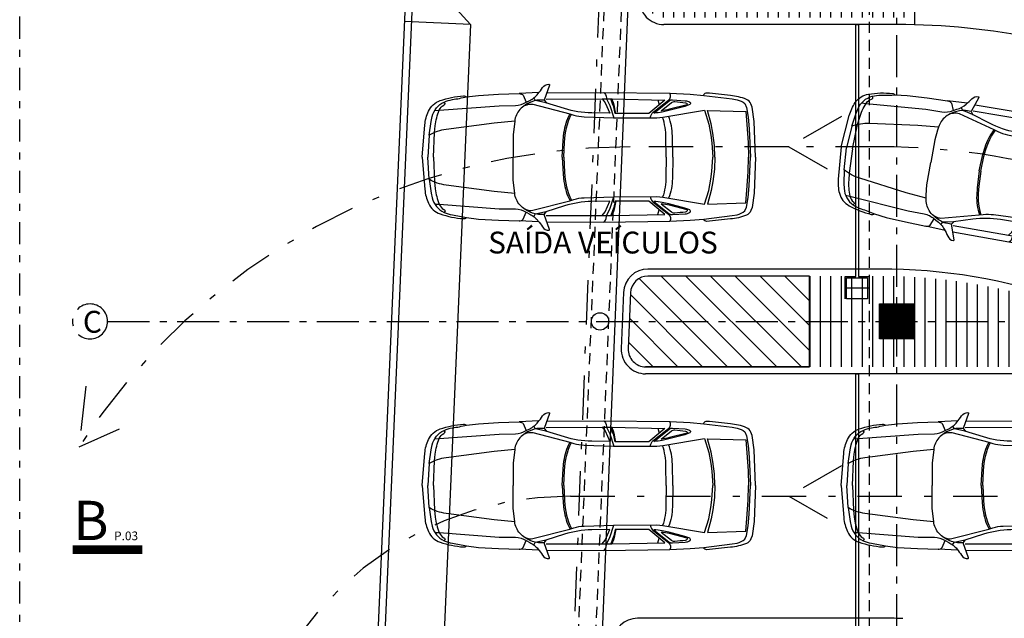
# Model space of a CAD drawing. Units: millimetres. Extents: x 4745 to 4974, y 976 to 1137.
# Drawn here: x 4772 to 4786, y 1027 to 1036 of the extents above; entities that cross this region are included whole.
import ezdxf

# ---------------------------------------------------------------- set-up
doc = ezdxf.new("R2010")
doc.units = ezdxf.units.MM
doc.header["$LTSCALE"] = 0.05
for name, pattern in [('ACAD_ISO10W100', [18, 12, -3, 0, -3]), ('DASHDOT', [25.4, 12.7, -6.35, 0, -6.35]), ('DASHDOT2', [12.7, 6.35, -3.175, 0, -3.175]), ('HIDDEN2', [4.7624999999999975, 3.174999999999998, -1.587499999999999])]:
    doc.linetypes.add(name, pattern=pattern)
for name, color, linetype in [('construir', 10, 'Continuous'), ('Elétrica', 1, 'Continuous'), ('fino', 4, 'Continuous'), ('Finíssimo', 8, 'Continuous'), ('Hatch', 251, 'Continuous'), ('Médio', 3, 'Continuous'), ('PROJ', 2, 'HIDDEN2'), ('Terreno', 210, 'ACAD_ISO10W100'), ('Texto', 3, 'Continuous'), ('Vegetação', 102, 'Continuous'), ('Veículos', 171, 'Continuous')]:
    doc.layers.add(name, color=color, linetype=linetype)
doc.layers.add('Jardins', color=62, linetype='Continuous', lineweight=30)
doc.styles.add('ARIAL', font='arial.ttf')
doc.styles.add('ArialNarrow', font='ARIALN.TTF')
doc.styles.add('R80', font='romans.shx')

# ---------------------------------------------------------------- blocks, each defined once
blk = doc.blocks.new('Astra PL')
at = {"color": 0, "linetype": 'ByBlock', "lineweight": -2}
for p, q in [((1.597622601042531, 0.8491631947058522), (1.620798056549575, 0.8125354528647222)), ((2.606101889824458, 0.9277386850299081), (2.628562327720829, 0.8989967056104433)), ((2.628562327720829, 0.8989967056104433), (2.636050396858991, 0.8765509241113705)), ((2.636050396858991, 0.8765509241113705), (2.640543216001788, 0.8451268130559129)), ((2.640543216001788, 0.8451268130559129), (2.64158263443278, 0.8357381807913953)), ((2.64158263443278, 0.8357381807913953), (2.686450872235582, 0.7416527052489528)), ((2.686450872235582, 0.7416527052489528), (2.743251515635166, 0.5646139713790035)), ((2.738610631125994, 0.77851584524592), (2.71743413058357, 0.836074780092531)), ((2.75395802476578, 0.7242541501505002), (2.738610631125994, 0.77851584524592)), ((2.759860839832072, 0.6947641044582724), (2.75395802476578, 0.7242541501505002)), ((3.374997857925337, 0.8213827882261739), (3.39335679816395, 0.7507647102270312)), ((2.776388796484753, 0.627976322107088), (2.759860839832072, 0.6947641044582724)), ((2.686450872235582, -0.7416527052491801), (2.743251515635166, -0.5646139713792309)), ((2.759860839832072, -0.6947641044587272), (2.75395802476578, -0.724254150150955)), ((2.776388796484753, -0.6279763221075427), (2.759860839832072, -0.6947641044587272)), ((1.597622601042531, -0.849163194706307), (1.620798056549575, -0.8125354528651769)), ((2.636050396858991, -0.8765509241115979), (2.640543216001788, -0.8451268130561402)), ((2.640543216001788, -0.8451268130561402), (2.64158263443278, -0.83573818079185)), ((2.64158263443278, -0.83573818079185), (2.686450872235582, -0.7416527052491801)), ((2.738610631125994, -0.7785158452463747), (2.71743413058357, -0.8360747800929857)), ((2.75395802476578, -0.724254150150955), (2.738610631125994, -0.7785158452463747)), ((3.374997857925337, -0.8213827882264013), (3.39335679816395, -0.7507647102274859)), ((2.606101889824458, -0.9277386850301355), (2.628562327720829, -0.8989967056108981)), ((2.628562327720829, -0.8989967056108981), (2.636050396858991, -0.8765509241115979))]:
    blk.add_line(p, q, dxfattribs=at)
for points in [[(0, 0), (0.03878935311877285, 0.4620906024429132, -0.08670154319651346), (0.09050849060986366, 0.659108631941308, -0.2061370853005027), (0.258595687457273, 0.8109094264887062, -0.06357708614580351), (0.591537616441201, 0.8787352895126332, -0.1929015418481739), (0.6364669621070789, 0.8644848259677929), (0.8080101736786673, 0.8846695984093458), (1.092993401102831, 0.901927180897701), (1.389491129817543, 0.9105559721417649, -0.2123161555323496), (1.448166418473193, 0.8864835053414026), (1.489472533704429, 0.7882838206587621), (1.540749039187176, 0.8139011361572557, 0.1044151366488792), (1.658969912642533, 0.9078312647241091, 0.0301351806626627), (1.724489912555327, 0.9974918371751755, -0.2682936796714216), (1.815648202443299, 1.044456890860829, -0.4785956254922227), (1.823640189953949, 1.03348495721616), (1.748325057938018, 0.8177580755534564), (1.664784782150491, 0.8184197417645009, 0.07179212366907503), (1.620058247432098, 0.8123256596707051, 0.07499638974959891), (1.477746508823657, 0.7473220254864827, 0.06072865727079466), (1.400491547987258, 0.6823184124982618, 0.1684271616291917), (1.327276870169044, 0.5167167576244083), (1.03189622132777, 0.4882205571759641), (0.3423111841593709, 0.3978594032057572, 0.09778805919175905), (0.0997400190190092, 0.3160578153187998), (0.1298923512385954, 0.5126049823099947), (0.1456863981065908, 0.5814682053528486, -0.2331102208790654), (0.3151136663382204, 0.7894925691193748, -0.06836519186026477), (0.4344706087586019, 0.8254669733557876, 0.01729510242172204), (0.6364669621070789, 0.8644848259677929, -1.253436740119883)], [(1.785371355417738, 0.92387064574541), (2.599346194965619, 0.9278190443167205), (3.549587236061598, 0.9165158854457331), (3.840056486601497, 0.90112174424371), (4.034047262207423, 0.8862115856877608), (4.439688408247093, 0.8355283396674622), (4.510571225579952, 0.8222486816391665, -0.1399637996152884), (4.619848869721864, 0.7676545107713082), (4.643300286513295, 0.713174203211338), (4.668292165460116, 0.5758000932703453), (4.681581104304314, 0.4084962116153292), (4.700325795418394, 0)], [(3.26552078730856, 0.5632802954398812), (3.274884479588763, 0.5935811459964953, -0.2003298297804957), (3.328338810511013, 0.6576739161077967), (3.528792579393667, 0.8165705863812036, 0.3624230789309417), (3.549587236061598, 0.9165158854457331, -80.84350076330199)], [(4.775664756883089, 0), (4.753974820382609, 0.5132059652280532), (4.727464968323147, 0.717887618510531), (4.70818504545241, 0.7636399813350181, 0.1959473859716668), (4.643115347652383, 0.8286565237012837, 0.08120935695297105), (4.417103415315069, 0.8829925945130981), (4.117046013773688, 0.9168696840938537), (4.077885144657557, 0.918402154502246, 0.3157387096905431), (4.028594627927305, 0.8866306759325653, 0.1957327759611312)], [(0.1643103409360265, 0), (0.1780133080046653, 0.3542784032908912), (0.1890869729404585, 0.4510075821269766, -0.0682736265983916), (0.245972483834521, 0.6734917381854757, -0.1604009858186431), (0.3091657242539441, 0.747798377680283, 0.06879540109318083), (0.3268581590418762, 0.7622621971556782, 0.4314913820364382), (0.3260539896173213, 0.7743153871169852), (0.3151136663382204, 0.7894925691193748)], [(0.1814910814682662, 0.6701476525597627), (0.245972483834521, 0.6734917381854757), (1.103449651472147, 0.7370235852542919), (1.336166148122174, 0.7406853970232987, 0.1436300784178557), (1.489472533704429, 0.7882838206587621, -3.590325510716907)], [(1.465681787995891, 0.7391449056251531), (1.504400901382724, 0.7526434394808348, -0.1328747460121915), (1.584007344766178, 0.7583249684425937), (2.113636574872544, 0.6216581378621413), (2.173283360361893, 0.6041897429274741, 0.06103242020598566), (2.319001704823677, 0.5802274937746006), (2.742137054425257, 0.5646168172866055), (3.362291344054938, 0.5630331804550224), (3.448721759629734, 0.5732792461089957), (4.045009553258751, 0.6731946168431477), (4.108363270121117, 0.475369158294825), (4.135066401348922, 0.3152813319929919), (4.148417966963279, 0.2052209355135801), (4.162440480490659, 0)], [(2.578902389695941, 0.83542386605518), (2.621021684862171, 0.7813147800100069), (2.68720909550575, 0.6310117161162907), (2.428476388718991, 0.6340177964702889, -0.07434063790939607), (2.037368786179286, 0.6971450599903619), (1.771756778201052, 0.7795530992864315), (1.669041764218491, 0.8048390199933237), (1.620798056549575, 0.8125354528649495)], [(3.318984299806289, 0.6323038696621097), (3.539483438131356, 0.808558992766848, -0.2146323262784144), (3.586255991650432, 0.8205763831883814), (3.766664353858687, 0.8098942583692406, -0.1319395890471765), (3.834818624853142, 0.7871947219325648, -0.5639220405625647), (3.833482276819268, 0.7538130818725222), (3.762655272523261, 0.7284430142310612), (3.53547435679593, 0.6683560409269376), (3.437920205656155, 0.6469917912884284, -0.04639468910887844), (3.318984299806289, 0.6323038696621097, 1.803463411316748)], [(3.423672876173441, 0.6661729260720222), (3.572196654177787, 0.7835798798380438, -0.2033426459790119), (3.62013789322009, 0.7967294598468015, 0.01387406641713885), (3.7705417030229, 0.780762102095423, -0.2240254394216894), (3.796862371599673, 0.7657340106568427, -0.4267739444706883), (3.794137548613435, 0.7519754357549573), (3.543389717735408, 0.6873297969677878, -0.03871868372115205), (3.423672876173441, 0.6661729260720222, -4.743429449944328)], [(2.007910858986179, 0), (2.018584776475109, 0.2414340457394246), (2.031927145411828, 0.3480858131033528, -0.09356540660945266), (2.119337887554138, 0.6199884287443638, -2.549356773437184)], [(2.031924501831782, 0), (2.039432788767954, 0.2176350670745251, -0.1047644017369665), (2.137932298414853, 0.6145427955923424, 2.883450233120003)], [(3.494344058215574, 0), (3.491967666448545, 0.2796975433379885, 0.07648709176800697), (3.444321021534051, 0.5727575518517369, 15.10237595603503)], [(3.591775673862685, 0), (3.5846465357954, 0.3058163703278751, 0.08483540131401172), (3.529843611911019, 0.5868722125119348, 10.94108114347921)], [(0, 0), (0.03878935311877285, -0.4620906024431406, 0.08670154319651346), (0.09050849060986366, -0.659108631941308, 0.2061370853005027), (0.258595687457273, -0.8109094264889336, 0.06357708614580351), (0.591537616441201, -0.8787352895128606, 0.1929015418481739), (0.6364669621070789, -0.8644848259680202), (0.8080101736786673, -0.8846695984095732), (1.092993401102831, -0.901927180897701), (1.389491129817543, -0.9105559721419922, 0.2123161555323496), (1.448166418473193, -0.8864835053414026), (1.489472533704429, -0.7882838206589895), (1.540749039187176, -0.813901136157483, -0.1044151366488792), (1.658969912642533, -0.9078312647243365, -0.0301351806626627), (1.724489912555327, -0.9974918371754029, 0.2682936796714216), (1.815648202443299, -1.044456890861056, 0.4785956254922227), (1.823640189953949, -1.033484957216388), (1.748325057938018, -0.8177580755534564), (1.664784782150491, -0.8184197417647283, -0.07179212366907503), (1.620058247432098, -0.8123256596707051, -0.07499638974959891), (1.477746508823657, -0.7473220254867101, -0.06072865727079466), (1.400491547987258, -0.6823184124982618, -0.1684271616291917), (1.327276870169044, -0.5167167576244083), (1.03189622132777, -0.4882205571761915), (0.3423111841593709, -0.3978594032059846, -0.09778805919175905), (0.0997400190190092, -0.3160578153190272), (0.1298923512385954, -0.5126049823102221), (0.1456863981065908, -0.581468205353076, 0.2331102208790654), (0.3151136663382204, -0.7894925691196022, 0.06836519186026477), (0.4344706087586019, -0.8254669733560149, -0.01729510242172204), (0.6364669621070789, -0.8644848259680202, 1.253436740119883)], [(0.1643103409360265, 0), (0.1780133080046653, -0.3542784032908912), (0.1890869729404585, -0.4510075821272039, 0.0682736265983916), (0.245972483834521, -0.6734917381857031, 0.1604009858186431), (0.3091657242539441, -0.7477983776805104, -0.06879540109318083), (0.3268581590418762, -0.7622621971556782, -0.4314913820364382), (0.3260539896173213, -0.7743153871172126), (0.3151136663382204, -0.7894925691196022)], [(1.465681787995891, -0.7391449056251531), (1.504400901382724, -0.7526434394810622, 0.1328747460121915), (1.584007344766178, -0.7583249684425937), (2.113636574872544, -0.6216581378623687), (2.173283360361893, -0.6041897429277014, -0.06103242020598566), (2.319001704823677, -0.5802274937746006), (2.742137054425257, -0.5646168172868329), (3.362291344054938, -0.5630331804552497), (3.448721759629734, -0.5732792461092231), (4.045009553258751, -0.6731946168431477), (4.108363270121117, -0.4753691582950523), (4.135066401348922, -0.3152813319932193), (4.148417966963279, -0.2052209355138075), (4.162440480490659, 0)], [(1.785371355417738, -0.9238706457456374), (2.599346194965619, -0.9278190443167205), (3.549587236061598, -0.9165158854459605), (3.840056486601497, -0.90112174424371), (4.034047262207423, -0.8862115856879882), (4.439688408247093, -0.8355283396676896), (4.510571225579952, -0.8222486816393939, 0.1399637996152884), (4.619848869721864, -0.7676545107715356), (4.643300286513295, -0.7131742032115653), (4.668292165460116, -0.5758000932705727), (4.681581104304314, -0.4084962116155566), (4.700325795418394, 0)], [(2.007910858986179, 0), (2.018584776475109, -0.241434045739652), (2.031927145411828, -0.3480858131035802, 0.09356540660945266), (2.119337887554138, -0.6199884287445911, 2.549356773437184)], [(2.031924501831782, 0), (2.039432788767954, -0.2176350670747524, 0.1047644017369665), (2.137932298414853, -0.6145427955923424, -2.883450233120003)], [(3.494344058215574, 0), (3.491967666448545, -0.2796975433382158, -0.07648709176800697), (3.444321021534051, -0.5727575518519643, -15.10237595603503)], [(3.591775673862685, 0), (3.5846465357954, -0.3058163703278751, -0.08483540131401172), (3.529843611911019, -0.5868722125121622, -10.94108114347921)], [(4.775664756883089, 0), (4.753974820382609, -0.5132059652282805), (4.727464968323147, -0.7178876185107583), (4.70818504545241, -0.7636399813352455, -0.1959473859716668), (4.643115347652383, -0.8286565237015111, -0.08120935695297105), (4.417103415315069, -0.8829925945130981), (4.117046013773688, -0.9168696840940811), (4.077885144657557, -0.9184021545024734, -0.3157387096905431), (4.028594627927305, -0.8866306759327927, -0.1957327759611312)], [(3.26552078730856, -0.5632802954401086), (3.274884479588763, -0.5935811459967226, 0.2003298297804957), (3.328338810511013, -0.6576739161080241), (3.528792579393667, -0.816570586381431, -0.3624230789309417), (3.549587236061598, -0.9165158854459605, 80.84350076330199)], [(0.1814910814682662, -0.6701476525599901), (0.245972483834521, -0.6734917381857031), (1.103449651472147, -0.7370235852545193), (1.336166148122174, -0.7406853970235261, -0.1436300784178557), (1.489472533704429, -0.7882838206589895, 3.590325510716907)], [(2.578902389695941, -0.8354238660554074), (2.621021684862171, -0.7813147800102342), (2.68720909550575, -0.6310117161165181), (2.428476388718991, -0.6340177964705163, 0.07434063790939607), (2.037368786179286, -0.6971450599905893), (1.771756778201052, -0.7795530992866588), (1.669041764218491, -0.8048390199933237), (1.620798056549575, -0.8125354528649495)], [(3.318984299806289, -0.6323038696623371), (3.539483438131356, -0.8085589927670753, 0.2146323262784144), (3.586255991650432, -0.8205763831886088), (3.766664353858687, -0.8098942583694679, 0.1319395890471765), (3.834818624853142, -0.7871947219327922, 0.5639220405625647), (3.833482276819268, -0.7538130818725222), (3.762655272523261, -0.7284430142312885), (3.53547435679593, -0.6683560409271649), (3.437920205656155, -0.6469917912886558, 0.04639468910887844), (3.318984299806289, -0.6323038696623371, -1.803463411316748)], [(3.423672876173441, -0.6661729260722495), (3.572196654177787, -0.7835798798382712, 0.2033426459790119), (3.62013789322009, -0.7967294598470289, -0.01387406641713885), (3.7705417030229, -0.7807621020956503, 0.2240254394216894), (3.796862371599673, -0.76573401065707, 0.4267739444706883), (3.794137548613435, -0.7519754357551847), (3.543389717735408, -0.6873297969680152, 0.03871868372115205), (3.423672876173441, -0.6661729260722495, 4.743429449944328)]]:
    blk.add_lwpolyline(points, format="xyb", dxfattribs=at)
for points in [[(1.673248180594783, 0.925524300922234), (1.389491129817543, 0.9105559721417649)], [(1.748325057938018, 0.8177580755534564), (1.77938826175523, 0.7771853765264041)], [(1.774897089964725, 0.8330904736772027), (2.578902389695941, 0.83542386605518), (2.715834444102256, 0.8361105219985348), (3.47500400322042, 0.8191483440009506), (3.24675258674597, 0.6279763221073154), (2.763396645977082, 0.6279763221073154), (2.743332920413195, 0.7195357326659177), (2.727985564007213, 0.7655402183588649), (2.703177233715905, 0.83604705147809)], [(4.193127523199109, 0), (4.185832956630293, 0.1701158305795616), (4.165010970564254, 0.3452209597080582), (4.141186660134736, 0.4774700762197881), (4.088243731520379, 0.6705538020116819), (4.633555829223042, 0.6546839232910315), (4.652085831897239, 0.4695351474572362), (4.667968717928488, 0.2103268528117042), (4.6732630256829, 0)], [(0.0997400190190092, 0.3160578153187998), (0.08029794419690006, 0)], [(0.0997400190190092, -0.3160578153190272), (0.08029794419690006, 0)], [(4.193127523199109, 0), (4.185832956630293, -0.170115830579789), (4.165010970564254, -0.3452209597082856), (4.141186660134736, -0.4774700762197881), (4.088243731520379, -0.6705538020119093), (4.633555829223042, -0.6546839232912589), (4.652085831897239, -0.4695351474574636), (4.667968717928488, -0.2103268528119315), (4.6732630256829, 0)], [(1.774897089964725, -0.83309047367743), (2.578902389695941, -0.8354238660554074), (2.715834444102256, -0.8361105219985348), (3.47500400322042, -0.819148344001178), (3.24675258674597, -0.6279763221075427), (2.763396645977082, -0.6279763221075427), (2.743332920413195, -0.7195357326661451), (2.727985564007213, -0.7655402183590923), (2.703177233715905, -0.8360470514783174)], [(1.748325057938018, -0.8177580755534564), (1.77938826175523, -0.7771853765264041)], [(1.673248180594783, -0.9255243009224614), (1.389491129817543, -0.9105559721419922)]]:
    blk.add_lwpolyline(points, dxfattribs=at)
for points in [[(1.327276870169044, 0.5167167576241809, 0), (1.320964970489513, 0.4739751170122872, 0), (1.304437609573142, 0.3274147688798621, 0), (1.304437609573142, -2.273736754432321e-13, 0)], [(1.327276870169044, -0.5167167576246356, 0), (1.320964970489513, -0.473975117012742, 0), (1.304437609573142, -0.3274147688800895, 0), (1.304437609573142, -2.273736754432321e-13, 0)]]:
    blk.add_polyline3d(points, dxfattribs=at)
blk = doc.blocks.new('Pilar 50x50')
at = {"linetype": 'ByBlock', "lineweight": -2, "transparency": 33554687}
h = blk.add_hatch(dxfattribs=at)
h.set_pattern_fill('_USER', color=151, scale=0.015, angle=45, pattern_type=0)
h.set_pattern_definition([(45, (-4868.695422197736, -1159.029287770217), (-0.01060660171779821, 0.01060660171779821), [])])
h.paths.add_polyline_path([(-0.25, 0.25), (0.25, 0.25), (0.25, -0.25), (-0.25, -0.25)])
at = {"color": 0, "linetype": 'ByBlock', "lineweight": -2}
blk.add_lwpolyline([(-0.25, 0.25), (0.25, 0.25), (0.25, -0.25), (-0.25, -0.25)], close=True, dxfattribs=at)
blk.add_point((0, 0), dxfattribs=at)
blk = doc.blocks.new('Estrutura')
at = {"color": 0, "lineweight": -2}
blk.add_blockref('Pilar 50x50', (-30.00000000000182, 20.19999999999982), dxfattribs=at)

msp = doc.modelspace()

# ---------------------------------------------------------------- hatches: boundary and pattern name
at = {"layer": 'Hatch', "lineweight": -2}
h = msp.add_hatch(dxfattribs=at)
h.set_pattern_fill('_USER', color=33, scale=0.15, angle=-90.00000000000001, pattern_type=0)
h.set_pattern_definition([(270, (-43.04284890001691, 112.686944431797), (0.15, -2.412183974514955e-17), [])])
edge = h.paths.add_edge_path()
edge.add_line((4797.750769721642, 1041.15170911776), (4786.652062688398, 1041.15170911776))
edge.add_line((4786.652062688398, 1041.15170911776), (4786.652062688398, 1040.551709117759))
edge.add_line((4786.652062688398, 1040.551709117759), (4785.152062688398, 1040.551709117759))
edge.add_line((4785.152062688398, 1040.551709117759), (4785.152062688398, 1041.15170911776))
edge.add_line((4785.152062688398, 1041.15170911776), (4784.652062688398, 1041.15170911776))
edge.add_line((4784.652062688398, 1041.15170911776), (4784.652062688398, 1041.65170911776))
edge.add_line((4784.652062688398, 1041.65170911776), (4785.152062688398, 1041.65170911776))
edge.add_line((4785.152062688398, 1041.65170911776), (4785.152062688398, 1042.001709117759))
edge.add_line((4785.152062688398, 1042.001709117759), (4784.422316047636, 1042.001709117759))
edge.add_line((4784.422316047636, 1042.001709117759), (4784.422320200936, 1042.001709117759))
edge.add_line((4784.422320200936, 1042.001709117759), (4784.572320200959, 1042.001709117759))
edge.add_line((4784.572320200959, 1042.001709117759), (4784.552062688422, 1042.001709117759))
edge.add_line((4784.552062688422, 1042.001709117759), (4784.232320200876, 1042.001709117759))
edge.add_line((4784.232320200876, 1042.001709117759), (4784.382320200899, 1042.001709117759))
edge.add_line((4784.382320200899, 1042.001709117759), (4784.382316047599, 1042.001709117759))
edge.add_line((4784.382316047599, 1042.001709117759), (4781.806135126315, 1042.00170911776))
edge.add_arc((4781.806135126315, 1041.75170911776), 0.25, 90, 177.6444735508042)
edge.add_line((4781.556346367964, 1041.761984145802), (4781.315707379869, 1035.911984145802))
edge.add_arc((4781.565496138221, 1035.901709117759), 0.2499999999999238, 177.6444735507522, 270)
edge.add_line((4781.565496138221, 1035.651709117759), (4785.152062688398, 1035.65170911776))
edge.add_line((4785.152062688398, 1035.65170911776), (4785.152062688398, 1035.951709117759))
edge.add_line((4785.152062688398, 1035.951709117759), (4784.652062688398, 1035.951709117759))
edge.add_line((4784.652062688398, 1035.951709117759), (4784.652062688398, 1036.451709117759))
edge.add_line((4784.652062688398, 1036.451709117759), (4785.152062688399, 1036.451709117759))
edge.add_line((4785.152062688399, 1036.451709117759), (4785.152062688399, 1037.05170911776))
edge.add_line((4785.152062688399, 1037.05170911776), (4786.652062688399, 1037.05170911776))
edge.add_line((4786.652062688399, 1037.05170911776), (4786.652062688398, 1035.498944914703))
edge.add_arc((4784.902062688398, 1025.551709117758), 10.10000000000191, 66.88636671845182, 80.02215702271968, ccw=False)
edge.add_line((4788.866878015898, 1034.840963093124), (4795.765758555505, 1031.896400765669))
edge.add_arc((4799.6520626884, 1041.001709117759), 9.899999999999727, 246.8863667184487, 270)
edge.add_line((4799.6520626884, 1031.101709117759), (4799.6520626884, 1031.501709117759))
edge.add_line((4799.6520626884, 1031.501709117759), (4800.1520626884, 1031.501709117759))
edge.add_line((4800.1520626884, 1031.501709117759), (4800.1520626884, 1031.101709117759))
edge.add_line((4800.1520626884, 1031.101709117759), (4800.252062688401, 1031.101709117759))
edge.add_line((4800.252062688401, 1031.101709117759), (4800.252062688401, 1031.151709117759))
edge.add_line((4800.252062688401, 1031.151709117759), (4805.954597936779, 1031.151709117759))
edge.add_arc((4805.954597936779, 1033.975689020981), 2.823979903221698, 270, 360)
edge.add_line((4808.778577840001, 1033.975689020981), (4808.778577840001, 1034.451709117759))
edge.add_line((4808.778577840001, 1034.451709117759), (4806.902058361224, 1034.451709117759))
edge.add_line((4806.902058361224, 1034.451709117759), (4807.152058361224, 1034.501709117759))
edge.add_line((4807.152058361224, 1034.501709117759), (4807.052062688399, 1034.501709117759))
edge.add_arc((4807.052062688399, 1034.526709117759), 0.02500000000009095, 90, 270, ccw=False)
edge.add_line((4807.052062688399, 1034.551709117759), (4807.152058361224, 1034.551709117759))
edge.add_line((4807.152058361224, 1034.551709117759), (4807.152058361224, 1035.951709117759))
edge.add_line((4807.152058361224, 1035.951709117759), (4807.152058361224, 1036.451709117759))
edge.add_line((4807.152058361224, 1036.451709117759), (4800.202062688399, 1036.451709117759))
edge.add_line((4800.202062688399, 1036.451709117759), (4800.202062688399, 1035.951709117759))
edge.add_line((4800.202062688399, 1035.951709117759), (4799.602062688398, 1035.951709117759))
edge.add_line((4799.602062688398, 1035.951709117759), (4799.602062688398, 1036.451709117759))
edge.add_line((4799.602062688398, 1036.451709117759), (4797.750769721629, 1036.451709117759))
edge.add_line((4797.750769721629, 1036.451709117759), (4797.750769721642, 1041.15170911776))
h.paths.add_polyline_path([(4782.967062688399, 1040.051709117759), (4785.1170626884, 1040.051709117759), (4785.1170626884, 1037.55170911776), (4782.967062688399, 1037.55170911776)], flags=16)
edge = h.paths.add_edge_path(flags=16)
edge.add_line((4787.102062688398, 1036.85170911776), (4787.102062688398, 1035.75170911776))
edge.add_arc((4786.902062688398, 1035.75170911776), 0.2000000000007276, -89.99999999973937, 0, ccw=False)
edge.add_arc((4786.902062688399, 1035.75170911776), 0.1999999999998181, 180, 269.99999999973943, ccw=False)
edge.add_line((4786.702062688399, 1035.75170911776), (4786.702062688399, 1036.85170911776))
edge.add_arc((4786.902062688399, 1036.85170911776), 0.2000000000007276, 90.00000000026063, 180, ccw=False)
edge.add_arc((4786.902062688398, 1036.85170911776), 0.1999999999998181, 0, 89.99999999973949, ccw=False)
h.paths.add_polyline_path([(4791.152062688398, 1036.451709117759), (4791.152062688398, 1035.951709117759), (4790.652062688398, 1035.951709117759), (4790.652062688398, 1036.451709117759)], flags=16)
h.paths.add_polyline_path([(4793.652062688398, 1036.451709117759), (4793.652062688398, 1035.951709117759), (4793.152062688398, 1035.951709117759), (4793.152062688398, 1036.451709117759)], flags=16)
edge = h.paths.add_edge_path()
edge.add_arc((4784.658037094728, 1023.801709117762), 8.149999999997222, 71.16418215858482, 90)
edge.add_line((4784.658037094728, 1031.951709117759), (4784.602062688398, 1031.951709117759))
edge.add_line((4784.602062688398, 1031.951709117759), (4784.062062688316, 1031.951709117759))
edge.add_line((4784.062062688316, 1031.951709117759), (4783.652062688398, 1031.951709117759))
edge.add_line((4783.652062688398, 1031.951709117759), (4783.652062688398, 1030.651709117759))
edge.add_line((4783.652062688398, 1030.651709117759), (4788.91647012429, 1030.651709117759))
edge.add_arc((4788.91647012429, 1030.801709117759), 0.1500000000000909, 270, 431.1641821584696)
edge.add_line((4788.964898737267, 1030.943676259892), (4787.289325066446, 1031.515257173608))
h.paths.add_polyline_path([(4785.152062688398, 1031.051709117759), (4784.652062688398, 1031.051709117759), (4784.652062688398, 1031.551709117759), (4785.152062688398, 1031.551709117759)], flags=16)
at = {"layer": 'Jardins'}
h = msp.add_hatch(dxfattribs=at)
h.set_pattern_fill('_USER', color=62, scale=0.25, angle=315, pattern_type=0)
h.set_pattern_definition([(315, (0, -274.4000000000109), (0.1767766952966369, 0.1767766952966368), [])])
edge = h.paths.add_edge_path()
edge.add_line((4857.464562688413, 1003.836364165278), (4857.464562688412, 1038.65170911776))
edge.add_line((4857.464562688412, 1038.65170911776), (4850.408857076149, 1038.65170911776))
edge.add_line((4850.408857076149, 1038.65170911776), (4850.408857076149, 1032.85170911776))
edge.add_line((4850.408857076149, 1032.85170911776), (4844.902062688398, 1032.85170911776))
edge.add_line((4844.902062688398, 1032.85170911776), (4844.902062688398, 1031.551709117759))
edge.add_line((4844.902062688398, 1031.551709117759), (4845.152062688399, 1031.551709117759))
edge.add_line((4845.152062688399, 1031.551709117759), (4845.152062688399, 1031.051709117759))
edge.add_line((4845.152062688399, 1031.051709117759), (4845.908857076151, 1031.05170911776))
edge.add_line((4845.908857076151, 1031.05170911776), (4845.908857076151, 1032.076709117757))
edge.add_line((4845.908857076151, 1032.076709117757), (4850.908857076149, 1032.076709117757))
edge.add_line((4850.908857076149, 1032.076709117757), (4850.908857076149, 1025.326709117762))
edge.add_line((4850.908857076149, 1025.326709117762), (4845.908857076151, 1025.326709117762))
edge.add_line((4845.908857076151, 1025.326709117762), (4845.908857076151, 1026.351709117759))
edge.add_line((4845.908857076151, 1026.351709117759), (4845.152062688399, 1026.351709117759))
edge.add_line((4845.152062688399, 1026.351709117759), (4845.152062688399, 1025.851709117759))
edge.add_line((4845.152062688399, 1025.851709117759), (4844.902062688398, 1025.851709117759))
edge.add_line((4844.902062688398, 1025.851709117759), (4844.902062688398, 1018.851709117759))
edge.add_line((4844.902062688398, 1018.851709117759), (4845.152062688399, 1018.851709117759))
edge.add_line((4845.152062688399, 1018.851709117759), (4845.152062688399, 1018.351709117759))
edge.add_line((4845.152062688399, 1018.351709117759), (4844.902062688398, 1018.351709117759))
edge.add_line((4844.902062688398, 1018.351709117759), (4844.902062688398, 1011.35170911776))
edge.add_line((4844.902062688398, 1011.35170911776), (4845.152062688399, 1011.35170911776))
edge.add_line((4845.152062688399, 1011.35170911776), (4845.152062688399, 1010.85170911776))
edge.add_line((4845.152062688399, 1010.85170911776), (4844.902062688398, 1010.85170911776))
edge.add_line((4844.902062688398, 1010.85170911776), (4844.902062688398, 1003.851709117759))
edge.add_line((4844.902062688398, 1003.851709117759), (4845.152062688399, 1003.851709117759))
edge.add_line((4845.152062688399, 1003.851709117759), (4845.152062688399, 1003.351709117759))
edge.add_line((4845.152062688399, 1003.351709117759), (4844.902062688398, 1003.351709117759))
edge.add_line((4844.902062688398, 1003.351709117759), (4844.902062688398, 996.3517091177591))
edge.add_line((4844.902062688398, 996.3517091177591), (4845.152062688399, 996.3517091177591))
edge.add_line((4845.152062688399, 996.3517091177591), (4845.152062688399, 995.8517091177591))
edge.add_line((4845.152062688399, 995.8517091177591), (4844.902062688398, 995.8517091177591))
edge.add_line((4844.902062688398, 995.8517091177591), (4844.902062688398, 991.1517091177593))
edge.add_line((4844.902062688398, 991.1517091177593), (4845.152062688399, 991.1517091177593))
edge.add_line((4845.152062688399, 991.1517091177593), (4845.152062688399, 990.6517091177593))
edge.add_line((4845.152062688399, 990.6517091177593), (4844.902062688398, 990.6517091177593))
edge.add_line((4844.902062688398, 990.6517091177593), (4844.652062688399, 990.6517091177593))
edge.add_line((4844.652062688399, 990.6517091177593), (4844.652062688399, 990.9017091177593))
edge.add_line((4844.652062688399, 990.9017091177593), (4840.252062688398, 990.9017091177593))
edge.add_line((4840.252062688398, 990.9017091177593), (4840.252062688398, 990.6517091177593))
edge.add_line((4840.252062688398, 990.6517091177593), (4840.002062688398, 990.6517091177593))
edge.add_line((4840.002062688398, 990.6517091177593), (4840.002062688398, 986.2517091177592))
edge.add_line((4840.002062688398, 986.2517091177592), (4840.252062688398, 986.2517091177592))
edge.add_line((4840.252062688398, 986.2517091177592), (4840.252062688398, 985.7517091177592))
edge.add_line((4840.252062688398, 985.7517091177592), (4839.752062688398, 985.7517091177592))
edge.add_line((4839.752062688398, 985.7517091177592), (4839.752062688398, 986.0017091177592))
edge.add_line((4839.752062688398, 986.0017091177592), (4830.202062688399, 986.0017091177592))
edge.add_line((4830.202062688399, 986.0017091177592), (4830.202062688399, 985.7517091177592))
edge.add_line((4830.202062688399, 985.7517091177592), (4829.602062688398, 985.7517091177592))
edge.add_line((4829.602062688398, 985.7517091177592), (4829.602062688398, 986.0017091177592))
edge.add_line((4829.602062688398, 986.0017091177592), (4822.652062688398, 986.0017091177592))
edge.add_line((4822.652062688398, 986.0017091177592), (4822.652062688398, 985.7517091177592))
edge.add_line((4822.652062688398, 985.7517091177592), (4822.152062688398, 985.7517091177592))
edge.add_line((4822.152062688398, 985.7517091177592), (4822.152062688398, 986.0017091177592))
edge.add_line((4822.152062688398, 986.0017091177592), (4815.2020626884, 986.0017091177592))
edge.add_line((4815.2020626884, 986.0017091177592), (4815.2020626884, 985.7517091177592))
edge.add_line((4815.2020626884, 985.7517091177592), (4814.6020626884, 985.7517091177592))
edge.add_line((4814.6020626884, 985.7517091177592), (4814.6020626884, 986.0017091177592))
edge.add_line((4814.6020626884, 986.0017091177592), (4807.652062688398, 986.0017091177592))
edge.add_line((4807.652062688398, 986.0017091177592), (4807.652062688398, 985.7517091177592))
edge.add_line((4807.652062688398, 985.7517091177592), (4807.152062688398, 985.7517091177592))
edge.add_line((4807.152062688398, 985.7517091177592), (4807.152062688398, 986.0017091177592))
edge.add_line((4807.152062688398, 986.0017091177592), (4800.202062688399, 986.0017091177592))
edge.add_line((4800.202062688399, 986.0017091177592), (4800.202062688399, 985.7517091177592))
edge.add_line((4800.202062688399, 985.7517091177592), (4799.602062688398, 985.7517091177592))
edge.add_line((4799.602062688398, 985.7517091177592), (4799.602062688398, 986.0017091177592))
edge.add_line((4799.602062688398, 986.0017091177592), (4790.052062688399, 986.0017091177592))
edge.add_line((4790.052062688399, 986.0017091177592), (4790.052062688399, 985.7517091177592))
edge.add_line((4790.052062688399, 985.7517091177592), (4789.552062688399, 985.7517091177592))
edge.add_line((4789.552062688399, 985.7517091177592), (4789.552062688399, 986.2517091177592))
edge.add_line((4789.552062688399, 986.2517091177592), (4789.802062688399, 986.2517091177592))
edge.add_line((4789.802062688399, 986.2517091177592), (4789.802062688399, 990.6517091177593))
edge.add_line((4789.802062688399, 990.6517091177593), (4789.552062688399, 990.6517091177593))
edge.add_line((4789.552062688399, 990.6517091177593), (4789.552062688399, 990.9017091177593))
edge.add_line((4789.552062688399, 990.9017091177593), (4785.152062688398, 990.9017091177593))
edge.add_line((4785.152062688398, 990.9017091177593), (4785.152062688398, 990.6517091177593))
edge.add_line((4785.152062688398, 990.6517091177593), (4784.652062688398, 990.6517091177593))
edge.add_line((4784.652062688398, 990.6517091177593), (4784.652062688398, 991.1517091177593))
edge.add_line((4784.652062688398, 991.1517091177593), (4784.902062688398, 991.1517091177593))
edge.add_line((4784.902062688398, 991.1517091177593), (4784.902062688398, 995.8517091177591))
edge.add_line((4784.902062688398, 995.8517091177591), (4784.652062688398, 995.8517091177591))
edge.add_line((4784.652062688398, 995.8517091177591), (4784.652062688398, 996.3517091177591))
edge.add_line((4784.652062688398, 996.3517091177591), (4784.902062688398, 996.3517091177591))
edge.add_line((4784.902062688398, 996.3517091177591), (4784.902062688398, 1003.351709117759))
edge.add_line((4784.902062688398, 1003.351709117759), (4784.652062688398, 1003.351709117759))
edge.add_line((4784.652062688398, 1003.351709117759), (4784.652062688398, 1003.851709117759))
edge.add_line((4784.652062688398, 1003.851709117759), (4784.902062688398, 1003.851709117759))
edge.add_line((4784.902062688398, 1003.851709117759), (4784.902062688398, 1010.85170911776))
edge.add_line((4784.902062688398, 1010.85170911776), (4784.652062688398, 1010.85170911776))
edge.add_line((4784.652062688398, 1010.85170911776), (4784.652062688398, 1011.35170911776))
edge.add_line((4784.652062688398, 1011.35170911776), (4784.902062688398, 1011.35170911776))
edge.add_line((4784.902062688398, 1011.35170911776), (4784.902062688398, 1018.351709117759))
edge.add_line((4784.902062688398, 1018.351709117759), (4784.652062688398, 1018.351709117759))
edge.add_line((4784.652062688398, 1018.351709117759), (4784.652062688398, 1018.851709117759))
edge.add_line((4784.652062688398, 1018.851709117759), (4784.902062688398, 1018.851709117759))
edge.add_line((4784.902062688398, 1018.851709117759), (4784.902062688398, 1025.851709117759))
edge.add_line((4784.902062688398, 1025.851709117759), (4784.652062688398, 1025.851709117759))
edge.add_line((4784.652062688398, 1025.851709117759), (4784.652062688398, 1025.951709117759))
edge.add_line((4784.652062688398, 1025.951709117759), (4784.502062688398, 1025.951709117759))
edge.add_line((4784.502062688398, 1025.951709117759), (4784.502062688398, 1025.941709118542))
edge.add_line((4784.502062688398, 1025.941709118542), (4784.162062688314, 1025.941709118542))
edge.add_line((4784.162062688314, 1025.941709118542), (4784.162062688314, 1025.951709117759))
edge.add_line((4784.162062688314, 1025.951709117759), (4780.905992763819, 1025.951709117759))
edge.add_line((4780.905992763819, 1025.951709117759), (4780.530712910135, 1016.828552635741))
edge.add_line((4780.530712910135, 1016.828552635741), (4780.081093145099, 1016.847047686218))
edge.add_line((4780.081093145099, 1016.847047686218), (4778.843764364697, 986.7672446475497))
edge.add_arc((4782.690511243307, 986.6090092156971), 3.849999999998861, 177.6444735507394, 269.8582548078422)
edge.add_line((4782.68098665986, 982.7590209972344), (4844.902062688398, 982.6050906999878))
edge.add_line((4844.902062688398, 982.6050906999878), (4848.762193815521, 982.5955410237409))
edge.add_line((4848.762193815521, 982.5955410237409), (4848.762193815521, 1003.836364165278))
edge.add_line((4848.762193815521, 1003.836364165278), (4857.464562688413, 1003.836364165278))
edge = h.paths.add_edge_path()
edge.add_line((4857.464562688412, 982.5740120127873), (4857.464562688412, 998.1752784618691))
edge.add_arc((4859.135730805197, 993.4628271756014), 5.000000000000455, 109.5259417228574, 179.9999999999948)
edge.add_line((4854.135730805196, 993.4628271756019), (4854.135730805197, 982.5822472943667))
edge.add_line((4854.135730805197, 982.5822472943667), (4857.464562688412, 982.5740120127873))
h = msp.add_hatch(dxfattribs=at)
h.set_pattern_fill('_USER', color=62, scale=0.25, angle=315, pattern_type=0)
h.set_pattern_definition([(315, (0, 0), (0.1767766952966369, 0.1767766952966368), [])])
edge = h.paths.add_edge_path()
edge.add_line((4783.652062688398, 1031.951709117759), (4781.336517170705, 1031.951709117759))
edge.add_arc((4781.336517170704, 1031.701709117759), 0.25, 89.99999999979156, 177.6444735507436)
edge.add_line((4781.086728412353, 1031.711984145802), (4781.053820516546, 1030.911984145801))
edge.add_arc((4781.303609274897, 1030.901709117759), 0.2499999999999144, 177.6444735508042, 270)
edge.add_line((4781.303609274897, 1030.651709117759), (4783.652062688398, 1030.651709117759))
edge.add_line((4783.652062688398, 1030.651709117759), (4783.652062688398, 1031.951709117759))

# ---------------------------------------------------------------- linework, layer by layer
at = {"lineweight": -2}
msp.add_line((4782.466429191402, 1035.55170911776), (4782.466429191402, 1035.55170911776), dxfattribs=at)
at = {"layer": 'construir', "lineweight": -2}
msp.add_line((4784.162062688315, 1031.783532048494), (4784.502062688399, 1031.783532048494), dxfattribs=at)
at = {"layer": 'Defpoints', "lineweight": -2}
msp.add_circle((4780.650662618479, 1031.301709117759), 0.125, dxfattribs=at)
at = {"layer": 'Elétrica'}
for points in [[(4784.162062688315, 1031.623532049277), (4784.162062688315, 1031.943532047712), (4784.312062688338, 1031.943532047712), (4784.312062688338, 1035.551709117759), (4784.352062688376, 1035.551709117759), (4784.352062688376, 1031.943532047712), (4784.502062688399, 1031.943532047712), (4784.502062688399, 1031.623532049277)], [(4784.162062688314, 1026.591472971773), (4784.162062688314, 1026.911472970208), (4784.312062688337, 1026.911472970208), (4784.312062688337, 1030.551709117759), (4784.352062688375, 1030.551709117759), (4784.352062688375, 1026.911472970208), (4784.502062688398, 1026.911472970208), (4784.502062688398, 1026.591472971773)]]:
    msp.add_lwpolyline(points, dxfattribs=at)
msp.add_lwpolyline([(4784.182062688334, 1031.923532048159), (4784.48206268838, 1031.923532048159), (4784.48206268838, 1031.623532049277), (4784.182062688334, 1031.623532049277)], close=True, dxfattribs=at)
at = {"layer": 'fino', "linetype": 'ByBlock', "lineweight": -2}
for p, q in [((4785.152062688399, 1037.05170911776), (4785.152062688398, 1035.548583629326)), ((4784.902062688398, 1035.55170911776), (4781.565496138221, 1035.55170911776)), ((4784.658037094728, 1032.051709117759), (4781.336517170705, 1032.051709117759)), ((4783.652062688398, 1031.951709117759), (4781.336517170705, 1031.951709117759)), ((4783.652062688398, 1031.951709117759), (4783.652062688398, 1030.651709117759)), ((4783.652062688398, 1030.651709117759), (4781.303609274897, 1030.651709117759)), ((4788.91647012429, 1030.551709117759), (4781.303609274897, 1030.551709117759)), ((4784.81875249036, 1027.051709117759), (4781.187055336429, 1027.051709117759))]:
    msp.add_line(p, q, dxfattribs=at)
at = {"layer": 'fino'}
for p, q in [((4778.796520162406, 1035.551709113475), (4777.888648995393, 1036.542047411311)), ((4778.796520162486, 1035.551709113493), (4777.847415107156, 1035.592935245329))]:
    msp.add_line(p, q, dxfattribs=at)
at = {"layer": 'fino', "lineweight": -2}
for p, q in [((4780.986812909013, 1031.716094157019), (4780.953905013205, 1030.916094157018)), ((4781.086728412353, 1031.711984145802), (4781.053820516546, 1030.911984145801))]:
    msp.add_line(p, q, dxfattribs=at)
at = {"layer": 'fino'}
msp.add_lwpolyline([(4778.796520162587, 1035.551709113277), (4778.293913609755, 1023.98282697208)], dxfattribs=at)
at = {"layer": 'fino', "lineweight": -2}
for centre, radius, start, end in [((4781.565496138221, 1035.90170911776), 0.35, 177.6444735507717, 270), ((4781.336517170705, 1031.701709117759), 0.35, 90, 177.6444735507651), ((4781.336517170705, 1031.701709117759), 0.25, 90, 177.6444735507651), ((4781.303609274897, 1030.901709117759), 0.35, 177.6444735507912, 270), ((4781.303609274897, 1030.901709117759), 0.25, 177.6444735507912, 270)]:
    msp.add_arc(centre, radius, start, end, dxfattribs=at)
at = {"layer": 'fino', "linetype": 'ByBlock', "lineweight": -2}
for centre, radius, start, end in [((4784.902062688398, 1025.55170911776), 10, 66.88636671845376, 90), ((4784.658037094728, 1023.801709117759), 8.250000000000227, 71.1641821585803, 90), ((4781.187055336429, 1026.701709117759), 0.35, 90, 177.6444735507847), ((4784.81875249036, 1022.051709117759), 5, 88.09084756701245, 90)]:
    msp.add_arc(centre, radius, start, end, dxfattribs=at)
at = {"layer": 'Finíssimo'}
msp.add_line((4781.520071314768, 1047.266971506393), (4780.280629067554, 1017.135789508075), dxfattribs=at)
at = {"layer": 'Finíssimo', "lineweight": -2}
msp.add_lwpolyline([(4778.454684363483, 1047.266971506393), (4775.787952117696, 985.8847411554032, 0.4262781452937569), (4781.665973896507, 979.7737373782004), (4857.464562688412, 979.6553061614258)], format="xyb", dxfattribs=at)
at = {"layer": 'Hatch', "linetype": 'DASHDOT2'}
msp.add_lwpolyline([(4772.339562688387, 1047.266971506393), (4857.464562688412, 1047.266971506393), (4857.464562688412, 978.0169715063364), (4772.339562688387, 978.0169715063364)], close=True, dxfattribs=at)
msp.add_lwpolyline([(4772.339562688387, 1047.266971506393), (4857.464562688412, 1047.266971506393), (4857.464562688412, 978.0169715063364), (4772.339562688387, 978.0169715063364)], close=True, dxfattribs=at)
msp.add_lwpolyline([(4772.339562688387, 1047.266971506393), (4857.464562688412, 1047.266971506393), (4857.464562688412, 978.0169715063364), (4772.339562688387, 978.0169715063364)], close=True, dxfattribs=at)
msp.add_lwpolyline([(4772.339562688387, 1047.266971506393), (4857.464562688412, 1047.266971506393), (4857.464562688412, 978.0169715063364), (4772.339562688387, 978.0169715063364)], close=True, dxfattribs=at)
at = {"layer": 'Jardins', "lineweight": -2}
msp.add_lwpolyline([(4783.652062688398, 1031.951709117759), (4781.336517170705, 1031.951709117759, 0.4022228518216746), (4781.086728412353, 1031.711984145802), (4781.053820516546, 1030.911984145801, 0.4263068080809931), (4781.303609274897, 1030.651709117759), (4783.652062688398, 1030.651709117759)], format="xyb", close=True, dxfattribs=at)
at = {"layer": 'Médio'}
msp.add_lwpolyline([(4778.354590048704, 1047.266971506393), (4775.688038836926, 985.8889084494363, 0.4262802309176301), (4781.665949059889, 979.6737372949447), (4857.464562688412, 979.555306039364)], format="xyb", dxfattribs=at)
at = {"layer": 'PROJ', "lineweight": -2}
for p, q in [((4780.340782895406, 1026.809802032502), (4780.710753583199, 1035.803891231059)), ((4780.590571653757, 1026.79952700446), (4780.960542341551, 1035.793616203016))]:
    msp.add_line(p, q, dxfattribs=at)
at = {"layer": 'PROJ', "linetype": 'DASHDOT'}
for p, q in [((4783.354831412526, 1033.801709117759), (4781.080472318195, 1033.801709117759)), ((4784.658037094728, 1033.801709117759), (4783.354831412526, 1033.801709117759)), ((4780.229148912309, 1028.801709117759), (4806.44033116838, 1028.801709117759))]:
    msp.add_line(p, q, dxfattribs=at)
at = {"layer": 'PROJ', "color": 6, "linetype": 'ACAD_ISO10W100'}
for points in [[(4784.901812688242, 978.7983145858896, 3999.999249866276), (4784.902062688399, 978.7983147108905), (4784.902062688399, 1046.009845986426, 3999.999249866276), (4784.901812688242, 1046.009846111427)], [(4773.596687937818, 1031.301959117772, 3999.999249866276), (4773.596688062848, 1031.30170911776), (4853.214562676531, 1031.30170911776, 3999.999249866276), (4853.214562801561, 1031.301959117772)]]:
    msp.add_lwpolyline(points, format="xyb", dxfattribs=at)
at = {"layer": 'PROJ', "lineweight": -2}
msp.add_lwpolyline([(4784.502062688399, 1041.80170911776), (4784.502062688399, 990.5017091177592), (4789.402062688398, 990.5017091177592), (4789.402062688398, 985.6017091177591), (4840.402062688395, 985.6017091177591), (4840.402062688395, 990.5017091177592), (4845.302062688399, 990.5017091177592), (4845.302062688399, 1041.80170911776)], close=True, dxfattribs=at)
at = {"layer": 'PROJ', "linetype": 'DASHDOT'}
for points in [[(4784.108095828535, 1034.236606533099), (4783.354831412526, 1033.801709117759), (4784.108095828535, 1033.366811702419)], [(4773.285835979626, 1030.372480756067), (4773.189145266352, 1029.508076945189), (4773.986086283716, 1029.85654223347)], [(4784.108095828535, 1029.236606533099), (4783.354831412526, 1028.801709117759), (4784.108095828535, 1028.366811702419)]]:
    msp.add_lwpolyline(points, dxfattribs=at)
at = {"layer": 'PROJ', "color": 3, "linetype": 'DASHDOT'}
msp.add_lwpolyline([(4773.096688070353, 1028.032504665498, 0.125, 0.125, 0), (4774.097455602157, 1028.032504665498, 0, 0, 0), (4856.463795156607, 1028.032504665498, 0.125, 0.125, 0), (4857.464562688412, 1028.032504665498, 0, 0, 0)], format="xyseb", dxfattribs=at)
at = {"layer": 'PROJ', "linetype": 'DASHDOT'}
for centre, radius, start, end in [((4781.080472318195, 1024.403102456898), 9.39860666086156, 90, 147.1007878875538), ((4784.658037094728, 1023.801709117759), 10.00000000000023, 71.1641821585803, 90), ((4780.229148912309, 1024.020606578132), 4.781102539627682, 90, 177.4906023774569)]:
    msp.add_arc(centre, radius, start, end, dxfattribs=at)
at = {"layer": 'Terreno', "color": 5, "linetype": 'DASHDOT'}
msp.add_lwpolyline([(4857.464562688412, 1042.461410459794), (4780.910691969823, 1042.845652256796), (4778.523463780712, 982.6193059406742), (4857.464562688412, 982.4240115704299)], dxfattribs=at)
at = {"layer": 'Vegetação', "lineweight": -2}
msp.add_lwpolyline([(4784.652062688398, 1031.551709117759), (4785.152062688398, 1031.551709117759), (4785.152062688398, 1031.051709117759), (4784.652062688398, 1031.051709117759)], close=True, dxfattribs=at)
msp.add_lwpolyline([(4784.652062688398, 1031.551709117759), (4785.152062688398, 1031.551709117759), (4785.152062688398, 1031.051709117759), (4784.652062688398, 1031.051709117759)], close=True, dxfattribs=at)

# ---------------------------------------------------------------- block references
at = {"lineweight": -2}
msp.add_blockref('Estrutura', (4814.9020626884, 1011.10170911776), dxfattribs=at)
at = {"layer": 'Veículos', "linetype": 'ByBlock', "rotation": 350.0821793472467}
msp.add_blockref('Astra PL', (4784.102288622658, 1033.80170911776), dxfattribs=at)
at = {"layer": 'Veículos', "linetype": 'ByBlock'}
msp.add_blockref('Astra PL', (4778.102288622658, 1033.651709117759), dxfattribs=at)
at = {"layer": 'Veículos', "linetype": 'ByBlock', "xscale": -1, "rotation": 180}
for p in [(4778.102288622658, 1028.951709117759), (4784.102288622658, 1028.951709117759)]:
    msp.add_blockref('Astra PL', p, dxfattribs=at)

# ---------------------------------------------------------------- texts
at = {"layer": 'Texto', "color": 0, "linetype": 'ByBlock', "style": 'ArialNarrow'}
msp.add_text('C', height=0.3125, dxfattribs=at).set_placement((4773.245048025005, 1031.140128066398))
at = {"layer": 'Texto', "color": 7, "style": 'ARIAL'}
msp.add_text('B', height=0.5625000000000004, dxfattribs=at).set_placement((4773.107503836411, 1028.17108101803))
at = {"layer": 'Texto', "style": 'R80'}
msp.add_text('P.03', height=0.125, dxfattribs=at).set_placement((4773.690587197681, 1028.169238026581))
at = {"layer": 'Texto', "color": 0, "linetype": 'ByBlock', "insert": (4779.048158225889, 1032.586708548944), "char_height": 0.3125, "width": 21.80795008205678, "attachment_point": 1, "style": 'ArialNarrow'}
msp.add_mtext('SAÍDA VEÍCULOS', dxfattribs=at)

doc.saveas('drawing.dxf')
